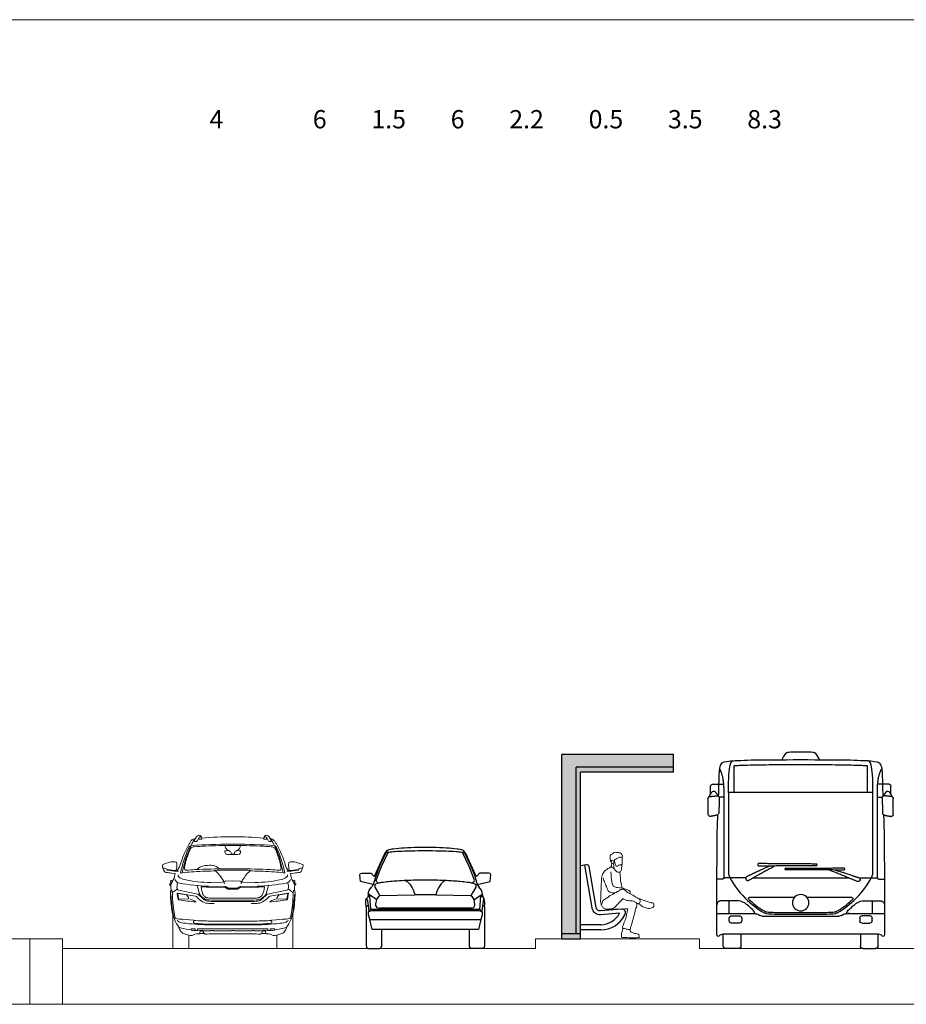
# Model space of a CAD drawing. Units: millimetres. Extents: x 1054 to 83772, y -68654 to 36294.
# Drawn here: x 16501 to 17851, y -51318 to -49818 of the extents above; entities that cross this region are included whole.
import ezdxf

# ---------------------------------------------------------------- set-up
doc = ezdxf.new("R2010")
doc.units = ezdxf.units.MM
for name, color, linetype in [('A-FURNITURE', 1, 'Continuous'), ('A-GROUND LINE DETAIL', 1, 'Continuous'), ('A-HATCHES', 254, 'Continuous'), ('A-PEOPLE', 1, 'Continuous'), ('A-SECTION LINE', 4, 'Continuous'), ('A-VEHICLES', 1, 'Continuous')]:
    doc.layers.add(name, color=color, linetype=linetype)

# ---------------------------------------------------------------- blocks, each defined once
blk = doc.blocks.new('A$C420a6665')
at = {"layer": 'A-VEHICLES'}
for p, q in [((39.7, 278.6), (39.7, 237.7)), ((242.2, 237.7), (242.2, 278.6)), ((24.2, 230.8), (16.8, 230.7)), ((39.7, 237.7), (141, 237.7)), ((141, 237.7), (242.2, 237.7)), ((257.7, 230.8), (265.1, 230.7)), ((31.8, 53.1), (31.8, 72.7)), ((250.1, 53.1), (250.1, 72.7))]:
    blk.add_line(p, q, dxfattribs=at)
for points in [[(24.2, 107.5), (24.2, 240.1)], [(30.9, 113.3), (30.9, 237.7), (39.7, 237.7)], [(242.2, 237.7), (251, 237.7), (251, 113.3)], [(51.8, 107.5), (24.2, 107.5)], [(214.2, 107.5), (141, 107.5), (67.5, 107.5)], [(43.1, 72.7), (20.6, 72.7)], [(238.8, 72.7), (261.3, 72.7)]]:
    blk.add_lwpolyline(points, dxfattribs=at)
blk.add_circle((141, 69.7), 12.5, dxfattribs=at)
blk.add_circle((141, 69.7), 12.5, dxfattribs=at)
for centre, radius, start, end in [((6.3, 247.6), 2.7, 91.0553, 181.0553), ((275.6, 247.6), 2.7, 358.9447, 88.9447), ((3.2, 228.4), 3.21, 95.3211, 180), ((8.3, 236.8), 3.04, 37.8728, 147.9051), ((13.8, 229.4), 3.21, 358.0302, 95.3211), ((268.1, 229.4), 3.21, 84.6789, 181.9698), ((273.6, 236.8), 3.04, 32.0949, 142.1272), ((278.7, 228.4), 3.21, 0, 84.6789), ((3.2, 204.4), 3.21, 180, 280.6712), ((13, 206.3), 3.21, 280.6712, 358.0302), ((268.9, 206.3), 3.21, 181.9698, 259.3288), ((278.7, 204.4), 3.21, 259.3288, 0), ((22.6, 107.5), 1.56, 269.901, 359.9505), ((259.3, 107.5), 1.56, 180.0495, 270.099), ((63, 76.2), 1.63, 90, 226.6584), ((218.9, 76.2), 1.63, 313.3416, 90), ((35.7, 46.4), 3.54, 90, 180), ((47.6, 46.4), 3.54, 0, 90), ((72.5, 46.9), 6.11, 61.004, 90), ((82.3, 55.5), 6.11, 241.004, 270), ((199.6, 55.5), 6.11, 270, 298.996), ((209.4, 46.9), 6.11, 90, 118.996), ((234.3, 46.4), 3.54, 90, 180), ((246.2, 46.4), 3.54, 0, 90), ((35.7, 42.3), 3.54, 180, 270), ((47.6, 42.3), 3.54, 270, 0), ((234.3, 42.3), 3.54, 180, 270), ((246.2, 42.3), 3.54, 270, 0), ((27.3, 4.3), 4.32, 180, 270), ((45.7, 4.3), 4.32, 270, 0), ((236.3, 4.3), 4.32, 180, 270), ((254.6, 4.3), 4.32, 270, 0)]:
    blk.add_arc(centre, radius, start, end, dxfattribs=at)
at = {"layer": 'A-VEHICLES', "color": 2}
for points, knots in [([(265.9, 231.8), (265.7, 238.6), (265.6, 244.8), (265.5, 250.5), (265.4, 252.9), (265, 268.1), (264.4, 283.7), (252, 285.7), (214.5, 287.7), (172.1, 287.7), (141, 287.7), (109.8, 287.7), (67.4, 287.7), (29.9, 285.7), (17.5, 283.7), (16.9, 268.1), (16.5, 252.9), (16.5, 250.5), (16.3, 244.8), (16.2, 238.6), (16, 231.8)], [-0.444664, -0.444664, -0.444664, -0.444664, 0, 0, 0, 0.191064, 1.252309, 2.313554, 3.374799, 4.436044, 4.436044, 4.436044, 5.497289, 6.558534, 7.619778, 8.681023, 8.872088, 8.872088, 8.872088, 9.316752, 9.316752, 9.316752, 9.316752]), ([(14.9, 203.7), (14.5, 195.4), (13.5, 170.5), (13.5, 42.2), (13.5, 21.8), (13.5, 19.3), (15.5, 17.8), (17.2, 19.3), (19.2, 21.8), (23, 21.8), (62.3, 21.8), (101.6, 21.8), (141, 21.8), (180.3, 21.8), (219.6, 21.8), (258.9, 21.8), (262.7, 21.8), (264.7, 19.3), (266.4, 17.8), (268.5, 19.3), (268.5, 21.8), (268.5, 42.2), (268.5, 170.5), (267.5, 195.4), (267.1, 203.7)], [0, 0, 0, 0, 0.703821, 1.765066, 2.826311, 3.887555, 4.9488, 6.010045, 7.07129, 7.07129, 7.07129, 8.07129, 8.07129, 8.07129, 9.07129, 9.07129, 9.07129, 10.132535, 11.19378, 12.255024, 13.316269, 14.377514, 15.438759, 16.14258, 16.14258, 16.14258, 16.14258])]:
    blk.add_open_spline(points, degree=3, knots=knots, dxfattribs=at)
at = {"layer": 'A-VEHICLES'}
for points, degree in [([(30.9, 237.7), (30.9, 260), (33, 285.6), (36.9, 285.9), (41.2, 286.2)], 3), ([(112, 287.6), (116.8, 296), (118.6, 298), (120.8, 299.1), (141, 299.1)], 3), ([(141, 299.1), (161.1, 299.1), (163.3, 298), (165.1, 296), (169.9, 287.6)], 3), ([(251, 237.7), (251, 260), (248.9, 285.6), (245, 285.9), (240.7, 286.2)], 3), ([(24.2, 240.1), (24.2, 262), (17.6, 273.9)], 2), ([(3.8, 235.4), (3.7, 241.5), (3.6, 247.5)], 2), ([(6.2, 250.3), (15, 250.5), (23.8, 250.6)], 2), ([(275.7, 250.3), (266.9, 250.5), (258.1, 250.6)], 2), ([(278.1, 235.4), (278.2, 241.5), (278.3, 247.5)], 2), ([(0, 204.4), (0, 216.4), (0, 228.4)], 2), ([(0.5, 230.1), (3.1, 234.3), (5.7, 238.4)], 2), ([(2.9, 231.6), (8.2, 232.1), (13.5, 232.6)], 2), ([(10.7, 238.7), (13.5, 235), (16.3, 231.4)], 2), ([(17, 229.3), (16.6, 217.7), (16.2, 206.2)], 2), ([(264.9, 229.3), (265.3, 217.7), (265.7, 206.2)], 2), ([(271.2, 238.7), (268.4, 235), (265.6, 231.4)], 2), ([(279, 231.6), (273.7, 232.1), (268.4, 232.6)], 2), ([(281.4, 230.1), (278.8, 234.3), (276.2, 238.4)], 2), ([(281.9, 204.4), (281.9, 216.4), (281.9, 228.4)], 2), ([(13.6, 203.1), (8.7, 202.2), (3.8, 201.3)], 2), ([(268.3, 203.1), (273.2, 202.2), (278.1, 201.3)], 2), ([(22.6, 105.9), (18.1, 105.9), (13.5, 105.9)], 2), ([(141, 52.4), (123.4, 52.4), (89.9, 52.4), (84.6, 53.9), (57.2, 73.2), (35.8, 100.3), (30.9, 113.3)], 3), ([(251, 113.3), (246.1, 100.3), (224.7, 73.2), (197.3, 53.9), (192, 52.4), (158.5, 52.4), (141, 52.4)], 3), ([(259.3, 105.9), (263.8, 105.9), (268.4, 105.9)], 2), ([(63, 77.8), (85.8, 77.8), (108.6, 77.8), (131.5, 77.8)], 3), ([(150.4, 77.8), (173.3, 77.8), (196.1, 77.8), (218.9, 77.8)], 3), ([(20.6, 72.7), (13.5, 72.7), (13.5, 65.9)], 2), ([(66.5, 53.1), (70.2, 53.1), (71.4, 55.3), (68.2, 58.8), (59.5, 66.6), (54.3, 70.3), (48.8, 72.7), (43.1, 72.7)], 3), ([(215.4, 53.1), (211.7, 53.1), (210.5, 55.3), (213.7, 58.8), (222.4, 66.6), (227.6, 70.3), (233.1, 72.7), (238.8, 72.7)], 3), ([(261.3, 72.7), (268.5, 72.7), (268.5, 65.9)], 2), ([(72.5, 53.1), (43, 53.1), (13.5, 53.1)], 2), ([(32.2, 42.3), (32.2, 44.4), (32.2, 46.4)], 2), ([(35.7, 50), (41.6, 50), (47.6, 50)], 2), ([(51.1, 46.4), (51.1, 44.4), (51.1, 42.3)], 2), ([(79.3, 50.2), (77.4, 51.2), (75.5, 52.3)], 2), ([(141, 49.4), (111.6, 49.4), (82.3, 49.4)], 2), ([(199.6, 49.4), (170.3, 49.4), (141, 49.4)], 2), ([(206.4, 52.3), (204.5, 51.2), (202.6, 50.2)], 2), ([(268.5, 53.1), (238.9, 53.1), (209.4, 53.1)], 2), ([(230.8, 46.4), (230.8, 44.4), (230.8, 42.3)], 2), ([(246.2, 50), (240.3, 50), (234.3, 50)], 2), ([(249.7, 42.3), (249.7, 44.4), (249.7, 46.4)], 2), ([(47.6, 38.8), (41.6, 38.8), (35.7, 38.8)], 2), ([(234.3, 38.8), (240.3, 38.8), (246.2, 38.8)], 2), ([(23, 4.3), (23, 18.6), (23, 21.8)], 2), ([(50, 21.8), (50, 18.6), (50, 4.3)], 2), ([(231.9, 21.8), (231.9, 18.6), (231.9, 4.3)], 2), ([(258.9, 4.3), (258.9, 18.6), (258.9, 21.8)], 2), ([(45.7, 0), (36.5, 0), (27.3, 0)], 2), ([(236.3, 0), (245.4, 0), (254.6, 0)], 2)]:
    blk.add_open_spline(points, degree=degree, dxfattribs=at)
for points, degree, knots in [([(141, 280.2), (132.1, 280.2), (116.1, 280.2), (94.1, 280.1), (76, 280), (61, 279.6), (49.2, 279.2), (42.4, 278.8), (39.7, 278.6)], 3, [-1.34122, -1.34122, -1.34122, -1.34122, -0.473109, 0.236433, 0.820479, 1.309984, 1.716173, 1.982775, 1.982775, 1.982775, 1.982775]), ([(242.2, 278.6), (239.5, 278.8), (232.7, 279.2), (220.9, 279.6), (205.9, 280), (187.8, 280.1), (165.8, 280.2), (149.8, 280.2), (141, 280.2)], 3, [-4.665215, -4.665215, -4.665215, -4.665215, -4.398613, -3.992424, -3.502919, -2.918873, -2.209331, -1.34122, -1.34122, -1.34122, -1.34122]), ([(224.7, 107.5), (245.7, 107.5), (257.7, 107.5), (257.7, 173.8), (257.7, 240.1), (257.7, 262), (264.4, 273.9)], 2, [-0.790257, -0.790257, -0.790257, 0, 0, 4.350867, 4.350867, 5.517233, 5.517233, 5.517233]), ([(141, 54.9), (133.6, 54.9), (120.4, 54.9), (105.5, 55), (97, 55.2), (93.3, 55.3), (90.4, 55.5), (88.1, 56), (86.1, 56.7), (84.4, 57.7), (80.4, 60.1), (73.3, 65), (66.6, 70.6), (62.4, 74.5), (61.8, 75)], 3, [5.138509, 5.138509, 5.138509, 5.138509, 5.86028, 6.441175, 6.606598, 6.689367, 6.813381, 6.884765, 6.925933, 7.020161, 7.080504, 7.384077, 7.864145, 7.942664, 7.942664, 7.942664, 7.942664]), ([(220.1, 75), (219.5, 74.5), (215.3, 70.6), (208.6, 65), (201.5, 60.1), (197.6, 57.7), (195.8, 56.7), (193.8, 56), (191.5, 55.5), (188.6, 55.3), (184.9, 55.2), (176.4, 55), (161.5, 54.9), (148.3, 54.9), (141, 54.9)], 3, [2.334354, 2.334354, 2.334354, 2.334354, 2.412873, 2.89294, 3.196513, 3.256856, 3.351084, 3.392252, 3.463637, 3.587651, 3.67042, 3.835842, 4.416737, 5.138509, 5.138509, 5.138509, 5.138509])]:
    blk.add_open_spline(points, degree=degree, knots=knots, dxfattribs=at)
for points, weights, knots in [([(74.8, 119.5), (74.1, 121.2), (74.8, 122.8), (112.5, 122.5), (163.9, 122.2), (164.5, 122.2), (164.5, 120.8), (164.5, 120.1), (163.9, 120.1), (112.5, 119.8), (74.8, 119.5)], [1, 1, 1, 1, 1, 0.709473801909, 1, 0.709473801909, 1, 1, 1], [0, 0, 0, 0.102593, 0.102593, 3.487981, 3.487981, 3.560008, 3.560008, 3.595055, 3.595055, 6.980443, 6.980443, 6.980443]), ([(205.8, 126), (206.5, 127.7), (205.8, 129.4), (168.1, 129), (116.7, 128.7), (116, 128.7), (116, 127.4), (116, 126.7), (116.7, 126.7), (168.1, 126.3), (205.8, 126)], [1, 1, 1, 1, 1, 0.709473801909, 1, 0.709473801909, 1, 1, 1], [0, 0, 0, 0.102593, 0.102593, 3.487981, 3.487981, 3.560008, 3.560008, 3.595055, 3.595055, 6.980443, 6.980443, 6.980443]), ([(187.2, 126.1), (210.8, 115.4), (223, 109.5), (224.2, 108.9), (224.6, 107.7), (225, 106.5), (224.4, 105.3), (223.8, 104.1), (222.5, 103.8), (221.3, 103.4), (220.1, 104.1), (203.9, 113.4), (180.1, 126.2)], [1, 1, 1, 0.92033209068, 1, 0.92033209068, 1, 0.92033209068, 1, 0.92033209068, 1, 1, 1], [0.636439, 0.636439, 0.636439, 1.506746, 1.506746, 1.588123, 1.588123, 1.6695, 1.6695, 1.750877, 1.750877, 1.832254, 1.832254, 3.029224, 3.029224, 3.029224]), ([(88.4, 119.6), (66, 112.5), (52.7, 108), (51.5, 107.5), (50.9, 106.4), (50.4, 105.2), (50.8, 103.9), (51.3, 102.7), (52.5, 102.2), (53.7, 101.7), (54.9, 102.2), (72.4, 109.6), (98.1, 119.7)], [1, 1, 1, 0.92033209068, 1, 0.92033209068, 1, 0.92033209068, 1, 0.92033209068, 1, 1, 1], [0.605276, 0.605276, 0.605276, 1.506746, 1.506746, 1.588123, 1.588123, 1.6695, 1.6695, 1.750877, 1.750877, 1.832254, 1.832254, 3.047422, 3.047422, 3.047422])]:
    blk.add_rational_spline(points, weights, degree=2, knots=knots, dxfattribs=at)
blk = doc.blocks.new('A$Cd78ec33f')
at = {"layer": 'A-GROUND LINE DETAIL', "lineweight": 9}
blk.add_blockref('A$C420a6665', (27.9, 0), dxfattribs=at)
blk = doc.blocks.new('A$C3FAB0648')
at = {"layer": 'A-VEHICLES'}
for p, q in [((0.207, 1.01), (0.345, 1.317)), ((0.374, 1.354), (0.277, 1.148)), ((0.3, 1.137), (0.391, 1.329)), ((0.345, 1.317), (0.374, 1.354)), ((0.391, 1.329), (0.361, 1.327)), ((1.51, 1.137), (1.419, 1.329)), ((1.419, 1.329), (1.448, 1.327)), ((1.436, 1.354), (1.533, 1.148)), ((1.465, 1.317), (1.436, 1.354)), ((1.603, 1.01), (1.465, 1.317)), ((0.277, 1.148), (0.224, 1.016)), ((0.247, 1.006), (0.3, 1.137)), ((1.563, 1.006), (1.51, 1.137)), ((1.533, 1.148), (1.586, 1.016)), ((0, 1.021), (0.007, 1.039)), ((0.008, 0.929), (0, 1.021)), ((0.007, 1.039), (0.025, 1.043)), ((0.025, 1.043), (0.154, 1.044)), ((0.154, 1.044), (0.194, 0.997)), ((0.224, 1.016), (0.185, 0.887)), ((0.194, 0.997), (0.207, 1.01)), ((0.224, 0.939), (0.247, 1.006)), ((1.586, 0.939), (1.563, 1.006)), ((1.586, 1.016), (1.625, 0.887)), ((1.615, 0.997), (1.603, 1.01)), ((1.656, 1.044), (1.615, 0.997)), ((1.784, 1.043), (1.656, 1.044)), ((1.803, 1.039), (1.784, 1.043)), ((1.802, 0.929), (1.81, 1.021)), ((1.81, 1.021), (1.803, 1.039)), ((0.185, 0.887), (0.008, 0.929)), ((0.127, 0.806), (0.163, 0.854)), ((0.185, 0.887), (0.163, 0.854)), ((0.185, 0.887), (0.207, 0.88)), ((0.207, 0.88), (0.207, 0.847)), ((0.207, 0.847), (0.252, 0.77)), ((0.232, 0.917), (0.224, 0.939)), ((0.232, 0.917), (0.26, 0.907)), ((0.627, 0.939), (0.657, 0.921)), ((0.657, 0.921), (0.691, 0.89)), ((0.691, 0.89), (0.724, 0.841)), ((0.724, 0.841), (0.738, 0.812)), ((1.086, 0.841), (1.071, 0.812)), ((1.119, 0.89), (1.086, 0.841)), ((1.153, 0.921), (1.119, 0.89)), ((1.183, 0.939), (1.153, 0.921)), ((1.578, 0.917), (1.55, 0.907)), ((1.603, 0.847), (1.558, 0.77)), ((1.578, 0.917), (1.586, 0.939)), ((1.625, 0.887), (1.603, 0.88)), ((1.603, 0.88), (1.603, 0.847)), ((1.625, 0.887), (1.802, 0.929)), ((1.625, 0.887), (1.647, 0.854)), ((1.683, 0.806), (1.647, 0.854)), ((0.084, 0.666), (0.088, 0.688)), ((0.124, 0.725), (0.088, 0.688)), ((0.088, 0.688), (0.099, 0.677)), ((0.12, 0.751), (0.109, 0.718)), ((0.112, 0.758), (0.127, 0.806)), ((0.164, 0.718), (0.112, 0.758)), ((0.135, 0.722), (0.124, 0.725)), ((0.151, 0.539), (0.135, 0.722)), ((0.23, 0.679), (0.164, 0.718)), ((0.23, 0.679), (0.256, 0.719)), ((0.252, 0.77), (0.274, 0.727)), ((0.256, 0.719), (0.274, 0.727)), ((0.274, 0.727), (0.756, 0.738)), ((0.738, 0.812), (0.749, 0.777)), ((0.749, 0.777), (0.756, 0.762)), ((0.756, 0.762), (0.761, 0.744)), ((0.756, 0.738), (0.761, 0.744)), ((0.761, 0.744), (1.049, 0.744)), ((1.054, 0.762), (1.049, 0.744)), ((1.049, 0.744), (1.054, 0.738)), ((1.061, 0.777), (1.054, 0.762)), ((1.054, 0.738), (1.536, 0.727)), ((1.071, 0.812), (1.061, 0.777)), ((1.558, 0.77), (1.536, 0.727)), ((1.536, 0.727), (1.554, 0.719)), ((1.554, 0.719), (1.579, 0.679)), ((1.579, 0.679), (1.646, 0.718)), ((1.646, 0.718), (1.697, 0.758)), ((1.659, 0.539), (1.675, 0.722)), ((1.675, 0.722), (1.686, 0.725)), ((1.697, 0.758), (1.683, 0.806)), ((1.686, 0.725), (1.722, 0.688)), ((1.69, 0.751), (1.701, 0.718)), ((1.722, 0.688), (1.711, 0.677)), ((1.726, 0.666), (1.722, 0.688)), ((0.081, 0.622), (0.084, 0.666)), ((0.085, 0.582), (0.081, 0.622)), ((0.099, 0.59), (0.085, 0.575)), ((0.085, 0.575), (0.085, 0.044)), ((0.099, 0.677), (0.11, 0.626)), ((0.114, 0.59), (0.099, 0.59)), ((0.11, 0.626), (0.118, 0.56)), ((0.118, 0.56), (0.122, 0.513)), ((0.217, 0.594), (0.223, 0.657)), ((0.232, 0.565), (0.217, 0.594)), ((0.223, 0.657), (0.23, 0.679)), ((0.277, 0.557), (0.232, 0.565)), ((0.261, 0.558), (0.277, 0.557)), ((0.277, 0.557), (0.277, 0.54)), ((0.277, 0.557), (1.533, 0.557)), ((1.578, 0.565), (1.533, 0.557)), ((1.533, 0.557), (1.533, 0.54)), ((1.593, 0.594), (1.578, 0.565)), ((1.579, 0.679), (1.587, 0.657)), ((1.587, 0.657), (1.593, 0.62)), ((1.593, 0.62), (1.593, 0.594)), ((1.692, 0.56), (1.688, 0.513)), ((1.7, 0.626), (1.692, 0.56)), ((1.696, 0.59), (1.71, 0.59)), ((1.711, 0.677), (1.7, 0.626)), ((1.71, 0.59), (1.725, 0.575)), ((1.725, 0.582), (1.729, 0.622)), ((1.725, 0.575), (1.725, 0.044)), ((1.729, 0.622), (1.726, 0.666)), ((0.115, 0.505), (0.162, 0.519)), ((0.115, 0.469), (0.115, 0.505)), ((0.131, 0.407), (0.115, 0.469)), ((0.151, 0.539), (0.122, 0.524)), ((0.13, 0.509), (0.122, 0.524)), ((0.151, 0.539), (1.659, 0.539)), ((0.162, 0.519), (0.207, 0.521)), ((0.207, 0.521), (1.603, 0.521)), ((1.603, 0.521), (1.647, 0.519)), ((1.647, 0.519), (1.695, 0.505)), ((1.659, 0.539), (1.688, 0.524)), ((1.695, 0.469), (1.679, 0.407)), ((1.688, 0.524), (1.688, 0.513)), ((1.695, 0.505), (1.695, 0.469)), ((0.138, 0.403), (0.131, 0.407)), ((0.138, 0.403), (0.169, 0.261)), ((1.672, 0.403), (0.138, 0.403)), ((1.641, 0.261), (1.672, 0.403)), ((1.679, 0.407), (1.672, 0.403)), ((0.169, 0.261), (1.641, 0.261)), ((0.299, 0.261), (0.299, 0.026)), ((1.511, 0.261), (1.511, 0.026)), ((0.085, 0.044), (0.09, 0.014)), ((0.09, 0.014), (0.116, 0)), ((0.299, 0.026), (0.277, 0)), ((1.511, 0.026), (1.536, 0)), ((1.694, 0), (1.536, 0)), ((1.72, 0.014), (1.694, 0)), ((1.725, 0.044), (1.72, 0.014)), ((0.116, 0), (0.274, 0))]:
    blk.add_line(p, q, dxfattribs=at)
for centre, radius, start, end in [((0.495, 1.055), 0.327, 95.4368, 109.6915), ((0.722, -0.623), 2.021, 93.1888, 97.3598), ((0.877, -3.091), 4.494, 90.969, 93.4106), ((0.905, -4.292), 5.695, 88.9585, 91.0422), ((0.933, -3.091), 4.494, 86.5894, 89.031), ((1.087, -0.623), 2.021, 82.6402, 86.8112), ((1.315, 1.055), 0.327, 70.3085, 84.5632), ((0.379, 1.354), 0.00508, 150.9299, 179.287), ((0.383, 1.352), 0.00943, 132.0077, 150.7393), ((0.396, 1.336), 0.0294, 113.0959, 130.6954), ((0.393, 1.329), 0.00195, 132.8836, 176.7997), ((0.397, 1.325), 0.00716, 116.1862, 134.4543), ((0.409, 1.299), 0.0363, 103.208, 115.6126), ((0.505, 0.815), 0.529, 93.0006, 101.3831), ((0.727, -2.071), 3.423, 91.804, 94.1799), ((0.878, -6.315), 7.67, 90.5483, 91.9322), ((0.905, -8.38), 9.736, 89.4103, 90.5901), ((0.932, -6.315), 7.67, 88.0678, 89.4517), ((1.083, -2.071), 3.423, 85.8201, 88.196), ((1.304, 0.815), 0.529, 78.6169, 86.9994), ((1.401, 1.299), 0.0363, 64.3874, 76.792), ((1.413, 1.325), 0.00716, 45.5457, 63.8138), ((1.417, 1.328), 0.00221, 15.399, 45.4405), ((1.417, 1.329), 0.00142, 0, 13.3913), ((1.414, 1.336), 0.0294, 49.3046, 66.9041), ((1.427, 1.352), 0.00943, 29.2607, 47.9923), ((1.43, 1.354), 0.00532, 8.1097, 28.6679), ((1.431, 1.354), 0.00454, 0, 7.6055), ((0.219, 0.877), 0.0135, 134.8255, 153.0856), ((0.214, 0.88), 0.0079, 153.3197, 179.452), ((0.236, 0.859), 0.0384, 115.2238, 133.4682), ((0.366, 0.523), 0.399, 96.0116, 111.4898), ((0.665, -1.485), 2.428, 93.5022, 98.0736), ((0.869, -4.437), 5.387, 91.0642, 93.7442), ((0.905, -5.874), 6.825, 88.856, 91.144), ((0.941, -4.437), 5.387, 86.2558, 88.9358), ((1.145, -1.485), 2.428, 81.9264, 86.4978), ((1.444, 0.523), 0.399, 68.5102, 83.9884), ((1.574, 0.859), 0.0384, 46.5318, 64.7762), ((1.59, 0.877), 0.0135, 26.9144, 45.1745), ((1.595, 0.88), 0.00822, 7.3201, 26.3691), ((1.596, 0.88), 0.0072, 0, 6.9284)]:
    blk.add_arc(centre, radius, start, end, dxfattribs=at)
blk = doc.blocks.new('A$C07d8d9f9')
at = {"layer": 'A-PEOPLE', "color": 251, "lineweight": 9, "true_color": 0x636466}
for points, knots in [([(17.3, 121.4), (16.1, 122.9), (15.6, 124.2), (15.3, 128.3), (15.1, 130.9), (16.8, 133.6), (19, 134.7), (21.4, 137), (25.6, 137.1), (28.4, 136.4), (31.3, 136.5), (34.6, 133.6), (34.9, 131.3), (34.9, 127.2), (32.2, 130.5), (28.1, 128.2), (26.5, 126.8), (22.5, 125.8), (21.8, 123.7), (23.3, 120.5), (23.5, 117), (24.8, 114.4), (27.3, 114.6), (28.7, 116.4), (30.8, 116.9), (33.5, 117.1), (33.9, 115.5), (34, 112), (32.7, 108.2), (32.1, 105.6), (29.3, 105), (25.8, 105.7), (24.2, 107.4), (22.2, 110), (21, 113.8), (20.9, 117.2), (20.9, 118.7), (21.2, 120.8), (21, 123.4), (18.7, 124.7), (17, 124.7), (16.9, 120.7), (19.1, 118.7), (20.4, 118.7), (20.9, 118.8)], [0, 0, 0, 0, 0.225754, 0.585949, 0.88449, 1.188271, 1.473013, 1.797107, 2.158867, 2.470217, 2.770941, 3.130888, 3.423494, 3.719073, 4.004764, 4.37247, 4.655987, 5.008581, 5.248592, 5.583674, 5.928853, 6.218544, 6.475499, 6.739294, 7.009276, 7.288644, 7.487385, 7.826233, 8.197701, 8.476122, 8.765601, 9.103154, 9.377533, 9.697992, 10.066449, 10.398123, 10.617189, 10.877735, 11.162628, 11.444782, 11.640948, 11.973454, 12.276083, 12.510953, 12.510953, 12.510953, 12.510953]), ([(33.6, 116.5), (33.9, 117), (34.6, 118), (34.1, 121.3), (35.1, 122.5), (34.6, 126.6), (34.5, 127.7), (34.4, 128.3)], [0, 0, 0, 0, 0.246539, 0.558406, 0.785884, 1.141746, 1.389823, 1.389823, 1.389823, 1.389823]), ([(22.4, 110.1), (21.3, 110.8), (17.5, 113.5), (16.1, 114.3), (15, 112.8), (13.7, 112.1), (13.1, 111.7), (12.2, 111.2), (10.3, 109.5), (6.8, 108.2), (2.3, 101.8), (1, 92.7), (1.3, 79.7), (0.2, 73.6), (0.6, 66.4), (0.1, 61.6), (0, 58.6), (0.5, 53.9), (1.5, 52.1), (2.8, 56.6), (3.7, 60.8), (11.5, 63.9), (13.3, 66.7), (18.2, 69), (27.2, 73.7), (32.4, 77.6), (38.1, 78), (42.1, 73.4), (46.1, 70.8), (50.6, 68.9), (55.8, 65.8), (59.1, 63.2), (62.8, 62.3), (63.4, 59.9), (63.4, 56.5), (61.3, 54.6), (59.8, 54.6), (58.4, 54.9), (57.8, 55.3)], [0, 0, 0, 0, 0.302115, 0.773847, 1.004098, 1.276554, 1.276554, 1.276554, 1.584277, 1.937476, 2.422738, 2.984948, 3.63251, 4.091911, 4.572693, 4.9657, 5.286912, 5.682899, 5.866481, 6.207317, 6.593999, 7.094848, 7.420878, 7.832698, 8.414885, 8.8813, 9.282342, 9.718403, 10.112642, 10.512377, 10.957949, 11.333048, 11.666425, 11.931619, 12.260934, 12.549072, 12.762645, 13.02616, 13.02616, 13.02616, 13.02616]), ([(16.8, 113.8), (17.2, 114.9), (17.6, 116.5), (17.8, 118.1), (17.8, 119.7), (17.7, 120.4)], [0.0357148, 0.0357148, 0.0357148, 0.0357148, 0.2280052, 0.543189, 0.7504119, 0.7504119, 0.7504119, 0.7504119]), ([(4, 95.8), (4.8, 93.2), (6.6, 88.2), (10.4, 80.4), (11.6, 75.4), (14.4, 72.4), (19.9, 72.1), (22.8, 71.9), (23.4, 71.8)], [0, 0, 0, 0, 0.517795, 1.050657, 1.452211, 1.800267, 2.229729, 2.365068, 2.365068, 2.365068, 2.365068]), ([(16.2, 105.6), (16.5, 104.5), (17.1, 102.2), (16.7, 97.3), (17.8, 91.6), (18.4, 87.2), (19.8, 85.5), (19.9, 83.1), (21.6, 82), (24.9, 80.6), (29.8, 80.1), (34, 79.7), (36.4, 79.4), (37.2, 78.7), (37.4, 77.8), (37.4, 77.3)], [0, 0, 0, 0, 0.335011, 0.730724, 1.177457, 1.55419, 1.813376, 2.075592, 2.319154, 2.661034, 3.070919, 3.445361, 3.717892, 3.911281, 4.056105, 4.056105, 4.056105, 4.056105]), ([(30.6, 105.3), (30.8, 104.3), (31.3, 102.2), (31.5, 98.5), (32.1, 93.5), (31.9, 90.7), (32.8, 87.4), (33.9, 84.4), (34, 81.3), (33.9, 79.7)], [0, 0, 0, 0, 0.321146, 0.675212, 1.078235, 1.383426, 1.709379, 2.039275, 2.427156, 2.427156, 2.427156, 2.427156]), ([(37.1, 78.6), (38, 78.6), (39.9, 78.3), (43, 76.7), (45.7, 76.1), (47.2, 74.7), (47.3, 73.2), (47.4, 72), (47.3, 70.8), (47.2, 70.4)], [0, 0, 0, 0, 0.303884, 0.6385, 0.940776, 1.192933, 1.403653, 1.62901, 1.774691, 1.774691, 1.774691, 1.774691]), ([(1.4, 52.9), (1.7, 51.6), (2.8, 48.8), (7, 45.8), (13.5, 45.8), (20.7, 46.8), (26.9, 52.9), (31.4, 58.7), (34.6, 61.5), (35.7, 62.5), (37.8, 61.8), (42.3, 59.2), (50.4, 59.4), (54.8, 57.8), (57, 56.7), (58, 55.3), (58.1, 51.1), (56.6, 47.1), (55.1, 42.5), (51.7, 26.7), (49.6, 23.1), (49.5, 18.8), (47.9, 16.8), (47.8, 12.9), (45, 13.3), (40, 14.2), (34.6, 15.5), (35.5, 17.7), (37, 23.2), (40.8, 31.4), (41.7, 36.7), (42.8, 44.2), (44.1, 46.8), (41.7, 46.2), (32.5, 45.9), (20, 45.7), (13.3, 46)], [0, 0, 0, 0, 0.368534, 0.764808, 1.219798, 1.704223, 2.233041, 2.732201, 3.094888, 3.299981, 3.543346, 3.957311, 4.475057, 4.866075, 5.13884, 5.36376, 5.724673, 6.092102, 6.50592, 7.180414, 7.562405, 7.917682, 8.209722, 8.529532, 8.790544, 9.223063, 9.616451, 9.839641, 10.275149, 10.825413, 11.254266, 11.681292, 11.937591, 12.142493, 12.684989, 13.495659, 13.495659, 13.495659, 13.495659]), ([(60.9, 54.7), (62.2, 53.8), (64.9, 52), (67.5, 49), (72.3, 48.6), (76.2, 46.3), (84.5, 47.8), (85.8, 52.1), (85.6, 56.1), (80.7, 55.9), (74.9, 58.1), (68.5, 60), (63.6, 62), (62.7, 62), (62.3, 62)], [0, 0, 0, 0, 0.399124, 0.752767, 1.134541, 1.524777, 2.018786, 2.384034, 2.705778, 3.065054, 3.523269, 4.006823, 4.411278, 4.610269, 4.610269, 4.610269, 4.610269]), ([(35.9, 15.4), (35.7, 14.6), (35.2, 12.9), (33.6, 7.3), (32.7, 0.3), (37.2, 0.1), (42.5, 0.2), (56, 0), (61.7, 0.1), (62.1, 1.9), (61.7, 4.5), (60.4, 6.3), (54.6, 6.7), (49.3, 8.6), (47.6, 10.5), (47, 12.4), (46.9, 13.3)], [0, 0, 0, 0, 0.28519, 0.734269, 1.149143, 1.472242, 1.903557, 2.58387, 2.990389, 3.196737, 3.497527, 3.750169, 4.123663, 4.556352, 4.897394, 5.194462, 5.194462, 5.194462, 5.194462])]:
    blk.add_open_spline(points, degree=3, knots=knots, dxfattribs=at)

msp = doc.modelspace()

# ---------------------------------------------------------------- hatches: boundary and pattern name
at = {"lineweight": 9, "true_color": 0xf4f5f5, "transparency": 33554508}
h = msp.add_hatch(color=7, dxfattribs=at)
h.dxf.hatch_style = 1
h.paths.add_polyline_path([(17326.5, -50937.7), (17496.5, -50937.7), (17496.5, -50957.2), (17348.3, -50957.2), (17348.3, -51210.4), (17326.5, -51210.4)])
h.paths.add_polyline_path([(17348.3, -50957.2), (17496.5, -50957.2), (17496.5, -50964.7), (17355, -50964.7), (17355, -51210.4), (17348.3, -51210.4)], flags=17)
h.paths.add_polyline_path([(17326.5, -51210.4), (17348.3, -51210.4), (17355, -51210.4), (17355, -51218.4), (17326.5, -51218.4)])

# ---------------------------------------------------------------- linework, layer by layer
at = {"layer": 'A-FURNITURE', "color": 2}
for points in [[(17496.5, -50937.7), (17326.5, -50937.7)], [(17326.5, -51218.4), (17326.5, -50937.7)], [(17496.5, -50964.7), (17496.5, -50937.7)], [(17496.5, -50964.7), (17355, -50964.7)], [(17355, -51218.4), (17355, -50964.7)], [(17326.5, -51218.4), (17355, -51218.4)]]:
    msp.add_lwpolyline(points, dxfattribs=at)
at = {"layer": 'A-FURNITURE'}
for points in [[(17496.5, -50957.2), (17348.3, -50957.2)], [(17348.3, -51210.4), (17348.3, -50957.2)], [(17386.1, -51197.1), (17355, -51197.1)], [(17386.1, -51205.1), (17355, -51205.1)], [(17326.5, -51210.4), (17355, -51210.4)]]:
    msp.add_lwpolyline(points, dxfattribs=at)
for points in [[(17422.5, -51182), (17423.1, -51180.7, 0.57735), (17418, -51173.3), (17385.4, -51176.1, -0.414214), (17379, -51170.7), (17368.3, -51108.7, 0.415174), (17364.1, -51105.8), (17355, -51107.4)], [(17414.8, -51179.6), (17385.9, -51182.1, -0.406661), (17373.1, -51171.5), (17361.8, -51106.2)]]:
    msp.add_lwpolyline(points, format="xyb", dxfattribs=at)
for radius, end in [(32.2, 332.7366), (40.2, 334.8121)]:
    msp.add_arc((17386.1, -51164.9), radius, 270, end, dxfattribs=at)
at = {"layer": 'A-HATCHES', "lineweight": 9}
for points in [[(14986.5, -51218.4), (14986.5, -51318.4), (21686.5, -51318.4), (21686.5, -51218.4)], [(16516.5, -51218.4), (16516.5, -51318.4)], [(16566.5, -51233.4), (16566.5, -51318.4)]]:
    msp.add_lwpolyline(points, dxfattribs=at)
at = {"layer": 'A-SECTION LINE', "lineweight": 9, "transparency": 16777216}
msp.add_lwpolyline([(19286.5, -51218.4), (19136.5, -51218.4), (19136.5, -51233.4), (19136.5, -51233.4), (19136.5, -51233.4), (19136.5, -51233.4), (18536.5, -51233.4), (18536.5, -51218.4), (18136.5, -51218.4), (18136.5, -51233.4), (17536.5, -51233.4), (17536.5, -51218.4), (17286.5, -51218.4), (17286.5, -51233.4), (16566.5, -51233.4), (16566.5, -51218.4), (16166.5, -51218.4), (16166.5, -51218.4), (15929, -51218.4), (15929, -51218.4), (15336.5, -51218.4), (15311.5, -51218.4)], dxfattribs=at)
at = {"layer": 'A-VEHICLES', "lineweight": 9}
for points in [[(16731.2, -51161), (16730.8, -51157, -0.024634), (16730.6, -51150.5, -0.020407), (16730.8, -51146.5, -0.099812), (16731.2, -51145.4, -0.206769), (16731.6, -51145.1), (16731.2, -51139.4), (16731.2, -51137.5, -0.11218), (16731.3, -51136.5, -0.021336), (16736.2, -51126.4, 0.120658), (16737, -51123.4, -0.117112), (16738, -51119.1), (16732, -51118.5, -0.013986), (16724, -51117.5, -0.205274), (16721.5, -51115.9, -0.146354), (16718.4, -51106.3, -0.303073), (16718.6, -51106, -0.090399), (16731.3, -51101.6, -0.103725), (16739.4, -51102, -0.320553), (16740.4, -51103.2, -0.062496), (16739.9, -51112.1, -0.141362), (16739, -51113.9), (16741.4, -51114), (16742.5, -51112.4), (16742.6, -51112), (16744.1, -51110), (16745, -51107.3, -0.055681), (16759.2, -51073.8, -0.097695), (16760.1, -51072.8, -0.091737), (16760.4, -51072.6, -0.091737)], [(16825.5, -51074.4), (16822.1, -51074.4, 0.019453), (16762.4, -51076.7, 0.141244), (16760.5, -51077.4, 0.097749), (16759.3, -51078.7, 0.028316), (16758.3, -51080.7, 0.058166), (16746.1, -51118.6, 1.962176)], [(16760.4, -51072.6), (16761.3, -51070.6, -0.067743), (16762.7, -51068.6, -0.194914), (16768.2, -51066, -0.011207), (16768.6, -51066, -0.953511)], [(16761.8, -51076.8), (16763.4, -51073.7, -0.029024), (16766.2, -51068.7, -0.021203), (16768, -51066.2, -1.871148)], [(16768.5, -51066.2), (16767.1, -51069, 0.504222), (16767.8, -51070.4), (16769.6, -51070.4, 0.25898), (16770.9, -51069.8, 0.067922), (16773.3, -51065.6, -0.043525), (16774.3, -51063.7, -0.729598), (16776.9, -51064.3, -0.52322)], [(16768.5, -51066.2), (16768.6, -51066), (16769.6, -51064.2, -0.112343), (16771.8, -51061.6, -0.175272), (16774, -51060.9, -0.214259), (16777, -51062.4, -0.13124), (16778.5, -51065.8, -0.13124)], [(16778.5, -51065.8, -0.290131), (16777.9, -51066.7, -0.136462), (16777.1, -51066.8), (16774.8, -51066.9, -0.275237), (16774.2, -51066.6, -0.138847), (16774, -51065.9, 0.149484), (16773.7, -51064.8, 0.149484)], [(16825.5, -51074.4), (16829, -51074.4, -0.019453), (16888.7, -51076.7, -0.141244), (16890.5, -51077.4, -0.097749), (16891.7, -51078.7, -0.028316), (16892.8, -51080.7, -0.058166), (16905, -51118.6, -1.962176)], [(16882.6, -51066.2), (16882.4, -51066), (16881.5, -51064.2, 0.112343), (16879.3, -51061.6, 0.175272), (16877, -51060.9, 0.214259), (16874.1, -51062.4, 0.13124), (16872.6, -51065.8, 0.13124)], [(16872.6, -51065.8, 0.290131), (16873.2, -51066.7, 0.136462), (16873.9, -51066.8), (16876.3, -51066.9, 0.275237), (16876.8, -51066.6, 0.138847), (16877, -51065.9, -0.149484), (16877.4, -51064.8, -0.149484)], [(16882.6, -51066.2), (16884, -51069, -0.504222), (16883.3, -51070.4), (16881.5, -51070.4, -0.25898), (16880.2, -51069.8, -0.067922), (16877.7, -51065.6, 0.043525), (16876.7, -51063.7, 0.729598), (16874.1, -51064.3, 0.52322)], [(16890.7, -51072.6), (16889.7, -51070.6, 0.067743), (16888.3, -51068.6, 0.194914), (16882.9, -51066, 0.011207), (16882.4, -51066, 0.953511)], [(16889.2, -51076.8), (16887.7, -51073.7, 0.029024), (16884.9, -51068.7, 0.021203), (16883, -51066.2, 1.871148)], [(16919.9, -51161), (16920.2, -51157, 0.024634), (16920.4, -51150.5, 0.020407), (16920.2, -51146.5, 0.099812), (16919.9, -51145.4, 0.206769), (16919.4, -51145.1), (16919.8, -51139.4), (16919.9, -51137.5, 0.11218), (16919.7, -51136.5, 0.021336), (16914.9, -51126.4, -0.120658), (16914.1, -51123.4, 0.117112), (16913, -51119.1), (16919, -51118.5, 0.013986), (16927.1, -51117.5, 0.205274), (16929.5, -51115.9, 0.146354), (16932.6, -51106.3, 0.303073), (16932.4, -51106, 0.090399), (16919.8, -51101.6, 0.103725), (16911.7, -51102, 0.320553), (16910.7, -51103.2, 0.062496), (16911.1, -51112.1, 0.141362), (16912.1, -51113.9), (16909.6, -51114), (16908.6, -51112.4), (16908.4, -51112), (16906.9, -51110), (16906.1, -51107.3, 0.055681), (16891.9, -51073.8, 0.097695), (16891, -51072.8, 0.091737), (16890.7, -51072.6, 0.091737)], [(16748.7, -51118.2), (16750.6, -51109.6, -0.05212), (16761.2, -51077.8, -0.074745), (16761.8, -51076.8, -3.205084)], [(16825.5, -51112), (16816.6, -51112, 0.012631), (16768.1, -51113.2, 0.010873), (16754.8, -51114.2, -0.50039), (16751.8, -51110.8, -0.006106), (16753, -51104.7, -0.020517), (16754.5, -51099.1, -0.027242), (16760.9, -51081.7, -0.216242), (16764, -51078.9, -0.061157), (16766.8, -51078.4, -0.004573), (16783.5, -51077.4, -0.014852), (16825.5, -51076.6, -4.049115)], [(16819.5, -51084.3), (16815.9, -51084.5, 0.029), (16814.2, -51084.7, 0.412768), (16813.5, -51085.8, 0.015239), (16813.9, -51087.8, 0.216363), (16815.2, -51089.6, 0.108879), (16816.4, -51089.9, 0.00446), (16823.5, -51090.2, 0.017425), (16825.5, -51090.2, 0.062088)], [(16825.5, -51089.5), (16824, -51089.5, -0.294572), (16823.4, -51089.1, -0.054215), (16822.8, -51087.2, 0.170134), (16821.9, -51085.7, 0.081911), (16819.5, -51084.3, -0.198136), (16814.7, -51079.8, -0.088299), (16813.8, -51076.6, -2.074731)], [(16825.5, -51112), (16834.5, -51112, -0.012631), (16883, -51113.2, -0.010873), (16896.3, -51114.2, 0.50039), (16899.3, -51110.8, 0.006106), (16898, -51104.7, 0.020517), (16896.6, -51099.1, 0.027242), (16890.2, -51081.7, 0.216242), (16887.1, -51078.9, 0.061157), (16884.2, -51078.4, 0.004573), (16867.5, -51077.4, 0.014852), (16825.5, -51076.6, 4.049115)], [(16825.5, -51089.5), (16827.1, -51089.5, 0.294572), (16827.6, -51089.1, 0.054215), (16828.2, -51087.2, -0.170134), (16829.1, -51085.7, -0.081911), (16831.6, -51084.3, 0.198136), (16836.4, -51079.8, 0.088299), (16837.2, -51076.6, 2.074731)], [(16831.6, -51084.3), (16835.2, -51084.5, -0.029), (16836.8, -51084.7, -0.412768), (16837.6, -51085.8, -0.015239), (16837.2, -51087.8, -0.216363), (16835.8, -51089.6, -0.108879), (16834.7, -51089.9, -0.00446), (16827.6, -51090.2, -0.017425), (16825.5, -51090.2, -0.062088)], [(16902.3, -51118.2), (16900.4, -51109.6, 0.05212), (16889.9, -51077.8, 0.074745), (16889.2, -51076.8, 3.205084)], [(16726.1, -51112.8), (16724.7, -51112.6), (16724.4, -51112.2, 0.337086), (16719.7, -51111.2, 4.41887)], [(16725.1, -51113.8), (16730.2, -51114.6, 0.032765), (16743.1, -51115.8, 0.013197)], [(16739, -51113.9), (16737.7, -51114.3, -0.096465), (16736.6, -51114.3), (16726.1, -51112.8)], [(16746.1, -51118.6), (16748.7, -51118.2, -0.019898), (16762.6, -51116.7, -0.013368), (16796.2, -51115.3, 0.099917), (16797.9, -51114.9, 0.002886), (16798.7, -51114.5, -0.077499), (16799.4, -51114.3, -0.02622), (16804.3, -51114, 0.002055), (16823.8, -51113.8), (16825.5, -51113.8)], [(16806.3, -51112.2), (16802.7, -51109.8, 0.145339), (16792.9, -51106.6, 0.049696), (16781, -51107.5, 0.168634), (16771.2, -51113, 6.959333)], [(16799.3, -51114.9), (16800.8, -51116.4, -0.064541), (16810.4, -51128.8, -0.067601), (16813, -51135, 0.575538)], [(16905, -51118.6), (16902.3, -51118.2, 0.019898), (16888.5, -51116.7, 0.013368), (16854.9, -51115.3, -0.099917), (16853.2, -51114.9, -0.002886), (16852.3, -51114.5, 0.077499), (16851.6, -51114.3, 0.02622), (16846.8, -51114, -0.002055), (16827.2, -51113.8), (16825.5, -51113.8)], [(16851.7, -51114.9), (16850.3, -51116.4, 0.064541), (16840.6, -51128.8, 0.067601), (16838.1, -51135, -0.575538)], [(16926, -51113.8), (16920.9, -51114.6, -0.032765), (16907.9, -51115.8, -0.013197)], [(16912.1, -51113.9), (16913.4, -51114.3, 0.096465), (16914.5, -51114.3), (16925, -51112.8)], [(16925, -51112.8), (16926.3, -51112.6), (16926.7, -51112.2, -0.337086), (16931.3, -51111.2, -4.41887)], [(16732.5, -51133.8), (16730.8, -51134.1, 0.236261), (16730, -51134.8, 0.018629), (16729.5, -51135.9, 0.351284), (16729.6, -51136.5, 0.028379), (16731.2, -51137.7, 0.028379)], [(16734.8, -51129.2), (16732.3, -51129.7, 0.236261), (16731.4, -51130.3, 0.018629), (16730.9, -51131.4, 0.351284), (16731.1, -51132, 0.030752), (16732.8, -51133.3, 0.136537)], [(16825.5, -51141.6), (16819.4, -51141.6, -0.13451), (16817.8, -51141.1), (16815.3, -51139.5, 0.125485), (16813.7, -51138.9), (16788.5, -51138.4, -0.040457), (16744.2, -51133.8, -0.077997), (16741.9, -51133, -0.15076), (16737.4, -51128.4, -1.925059)], [(16825.5, -51161.8), (16798.1, -51161.8, -0.02803), (16787.2, -51161.2, -0.10887), (16784, -51160.1, -0.048567), (16779.4, -51156.7, -0.006793), (16773.6, -51151.2, 0.096384), (16772.6, -51150.6), (16742.9, -51144.5, -0.289365), (16741, -51142.7, -0.16954), (16741.9, -51133, -1.26159)], [(16825.5, -51130.5), (16814.9, -51130.6, 0.13743), (16811.8, -51131.5, -0.078022), (16809.6, -51132.4), (16792.2, -51132.6, -0.055314), (16751.6, -51128.5, -0.12746), (16743.3, -51124.4, -0.252846), (16742.2, -51121.4, -0.871992)], [(16825.5, -51130.5), (16836.2, -51130.6, -0.13743), (16839.3, -51131.5, 0.078022), (16841.4, -51132.4), (16858.9, -51132.6, 0.055314), (16899.4, -51128.5, 0.12746), (16907.8, -51124.4, 0.252846), (16908.9, -51121.4, 0.871992)], [(16825.5, -51141.6), (16831.6, -51141.6, 0.13451), (16833.3, -51141.1), (16835.8, -51139.5, -0.125485), (16837.4, -51138.9), (16862.6, -51138.4, 0.040457), (16906.9, -51133.8, 0.077997), (16909.1, -51133, 0.15076), (16913.7, -51128.4, 1.925059)], [(16825.5, -51161.8), (16853, -51161.8, 0.02803), (16863.8, -51161.2, 0.10887), (16867.1, -51160.1, 0.048567), (16871.6, -51156.7, 0.006793), (16877.5, -51151.2, -0.096384), (16878.5, -51150.6), (16908.1, -51144.5, 0.289365), (16910, -51142.7, 0.16954), (16909.1, -51133, 1.26159)], [(16916.3, -51129.2), (16918.8, -51129.7, -0.236261), (16919.6, -51130.3, -0.018629), (16920.1, -51131.4, -0.351284), (16920, -51132, -0.030752), (16918.3, -51133.3, -0.136537)], [(16918.5, -51133.8), (16920.3, -51134.1, -0.236261), (16921.1, -51134.8, -0.018629), (16921.6, -51135.9, -0.351284), (16921.4, -51136.5, -0.028379), (16919.9, -51137.7, -0.028379)], [(16825.5, -51191.5), (16791.7, -51191.5, -0.018298), (16766.3, -51190.6), (16766.3, -51190.3, 0.412336), (16766.1, -51190.1), (16759.7, -51189.7, -0.013609), (16739, -51187.9, -0.094339), (16738.1, -51187.7), (16737.5, -51185.1, -0.026052), (16735.2, -51171.4, -0.019884), (16733.8, -51154.1, 0.023354), (16733.1, -51145.9, 0.477304), (16731.6, -51145.1, 2.661317)], [(16733.4, -51148.8), (16734.5, -51147.7, -0.063704), (16741, -51142.7, -1.310446)], [(16797.4, -51164.7), (16789.1, -51164.7, -0.125092), (16780, -51162.4, -0.09001), (16771.1, -51155.2, 0.158445), (16769, -51153.9), (16741.3, -51148.9, 0.483417), (16740.9, -51149.3), (16741.4, -51153.9, 0.030683), (16742.2, -51158.1, 0.158614), (16742.7, -51158.8, 0.1316), (16743.6, -51159.2, 0.025682), (16769.6, -51162.3, -0.028215)], [(16758.6, -51157.8), (16743.6, -51158.2, -0.380272), (16743, -51157.6, 0.015209), (16741.9, -51151.3, -0.114147), (16741.9, -51149.8, -0.341727), (16742.4, -51149.5), (16754.5, -51151.6, -0.175694), (16755.4, -51152.2, -0.02741), (16756.9, -51154.1, -0.040533), (16758.8, -51157.5, -0.477657), (16758.6, -51157.8, 9.23006)], [(16771.2, -51137.5), (16774.8, -51150.2, -0.432595), (16774.4, -51150.8), (16772.6, -51150.6)], [(16825.5, -51156.6), (16789.7, -51156.6, -0.064897), (16785.6, -51156, -0.093224), (16784.5, -51155.5, -0.03995), (16780.9, -51152.4, -0.11104), (16780.1, -51151.1, -0.036031), (16777.2, -51140.5, -0.484616), (16778, -51139.4, -0.622385)], [(16825.5, -51143), (16819.4, -51143, -0.136235), (16817, -51142.3), (16814.5, -51140.7, 0.121), (16813.6, -51140.4), (16788.4, -51139.8, -0.009397), (16778, -51139.4, -0.009397)], [(16825.5, -51143), (16831.6, -51143, 0.136235), (16834, -51142.3), (16836.6, -51140.7, -0.121), (16837.4, -51140.4), (16862.6, -51139.8, 0.009397), (16873, -51139.4, 0.009397)], [(16825.5, -51156.6), (16861.4, -51156.6, 0.064897), (16865.4, -51156, 0.093224), (16866.5, -51155.5, 0.03995), (16870.2, -51152.4, 0.11104), (16871, -51151.1, 0.036031), (16873.9, -51140.5, 0.484616), (16873, -51139.4, 0.622385)], [(16825.5, -51191.5), (16859.3, -51191.5, 0.018298), (16884.7, -51190.6), (16884.7, -51190.3, -0.412336), (16885, -51190.1), (16891.4, -51189.7, 0.013609), (16912.1, -51187.9, 0.094339), (16913, -51187.7), (16913.6, -51185.1, 0.026052), (16915.9, -51171.4, 0.019884), (16917.3, -51154.1, -0.023354), (16917.9, -51145.9, -0.477304), (16919.4, -51145.1, -2.661317)], [(16853.7, -51164.7), (16862, -51164.7, 0.125092), (16871, -51162.4, 0.09001), (16879.9, -51155.2, -0.158445), (16882.1, -51153.9), (16909.7, -51148.9, -0.483417), (16910.2, -51149.3), (16909.6, -51153.9, -0.030683), (16908.8, -51158.1, -0.158614), (16908.4, -51158.8, -0.1316), (16907.5, -51159.2, -0.025682), (16881.4, -51162.3, 0.028215)], [(16879.8, -51137.5), (16876.3, -51150.2, 0.432595), (16876.6, -51150.8), (16878.5, -51150.6)], [(16892.5, -51157.8), (16907.4, -51158.2, 0.380272), (16908.1, -51157.6, -0.015209), (16909.2, -51151.3, 0.114147), (16909.2, -51149.8, 0.341727), (16908.7, -51149.5), (16896.6, -51151.6, 0.175694), (16895.6, -51152.2, 0.02741), (16894.1, -51154.1, 0.040533), (16892.3, -51157.5, 0.477657), (16892.5, -51157.8, -9.23006)], [(16917.6, -51148.8), (16916.6, -51147.7, 0.063704), (16910, -51142.7, 1.310446)], [(16743.5, -51201.1, -0.13061), (16734.1, -51177.6, -0.004602), (16731.3, -51151.6, 0.114368), (16731.1, -51151.2, 0.894755), (16730.9, -51151.3, 0.055453), (16734.1, -51182.3)], [(16774.7, -51150.6), (16774.9, -51150.9, 0.058135), (16775.2, -51151.3, 0.039555), (16779.8, -51155.5, -0.00152), (16783, -51158, 0.150804), (16785.8, -51159.1, 0.018248), (16801.7, -51159.7, -0.001208), (16825.5, -51159.7, 0.324351)], [(16876.3, -51150.6), (16876.1, -51150.9, -0.058135), (16875.9, -51151.3, -0.039555), (16871.3, -51155.5, 0.00152), (16868.1, -51158, -0.150804), (16865.3, -51159.1, -0.018248), (16849.3, -51159.7, 0.001208), (16825.5, -51159.7, -0.324351)], [(16907.6, -51201.1, 0.13061), (16916.9, -51177.6, 0.004602), (16919.8, -51151.6, -0.114368), (16920, -51151.2, -0.894755), (16920.2, -51151.3, -0.055453), (16916.9, -51182.3)], [(16825.5, -51197.5), (16795.3, -51197.5, -0.027087), (16759.2, -51195.6, 0.003441), (16747.9, -51194.4, -0.117706), (16744.4, -51193.2, -0.024715), (16740.7, -51190.6, -6.860506)], [(16766.3, -51190.6), (16766, -51193.1), (16766, -51193.7, 0.412183), (16766.9, -51194.8, 0.090297), (16766.9, -51194.8), (16766.9, -51194.8), (16766.9, -51194.8, 0.029505), (16791.7, -51196.3), (16825.5, -51196.3)], [(16825.5, -51197.5), (16855.7, -51197.5, 0.027087), (16891.9, -51195.6, -0.003441), (16903.1, -51194.4, 0.117706), (16906.7, -51193.2, 0.024715), (16910.3, -51190.6, 6.860506)], [(16884.7, -51190.6), (16885, -51193.1), (16885.1, -51193.7, -0.412183), (16884.2, -51194.8, -0.090297), (16884.2, -51194.8), (16884.2, -51194.8), (16884.2, -51194.8, -0.029505), (16859.3, -51196.3), (16825.5, -51196.3)], [(16758.6, -51213), (16752.1, -51211.2, -0.15959), (16746.6, -51207.5, -0.066552), (16743.5, -51201.1)], [(16743.5, -51201.1), (16747.7, -51202.2, 0.034423), (16762, -51205), (16762, -51203.4), (16768.5, -51203.4), (16768.5, -51205.9), (16766.9, -51205.9, -0.033317), (16762, -51205.5), (16762, -51205)], [(16907.6, -51201.1), (16903.4, -51202.2, -0.034423), (16889.1, -51205), (16889.1, -51203.4), (16882.6, -51203.4), (16882.6, -51205.9), (16884.2, -51205.9, 0.033317), (16889.1, -51205.5), (16889.1, -51205)], [(16892.4, -51213), (16898.9, -51211.2, 0.15959), (16904.5, -51207.5, 0.066552), (16907.6, -51201.1)]]:
    msp.add_lwpolyline(points, format="xyb", dxfattribs=at)
for points in [[(16768.7, -51161.4), (16760.6, -51158.2)], [(16882.3, -51161.4), (16890.4, -51158.2)], [(16734.1, -51231.4), (16734.1, -51177.6)], [(16916.9, -51231.4), (16916.9, -51177.6)], [(16768.5, -51205.9), (16771.9, -51206.1), (16779.2, -51205.4), (16781.9, -51210.4)], [(16770.4, -51195.2), (16776.9, -51195.7)], [(16771.9, -51206.1), (16771.9, -51203.2), (16825.5, -51203.2)], [(16775.4, -51210.4), (16775.7, -51206.6), (16779.9, -51206.7)], [(16779.9, -51206.7), (16792.3, -51206.7)], [(16791.6, -51196.3), (16785.3, -51196.1)], [(16792.3, -51206.7), (16792.5, -51205.9), (16795.8, -51205.9), (16796.1, -51206.7)], [(16796.1, -51206.7), (16823.7, -51206.7)], [(16800.4, -51196.3), (16806.7, -51196.3)], [(16815.2, -51196.3), (16821.4, -51196.3)], [(16823.7, -51206.7), (16823.8, -51205.9), (16825.5, -51205.9)], [(16879.1, -51206.1), (16879.1, -51203.2), (16825.5, -51203.2)], [(16827.4, -51206.7), (16827.2, -51205.9), (16825.5, -51205.9)], [(16855, -51206.7), (16827.4, -51206.7)], [(16835.9, -51196.3), (16829.6, -51196.3)], [(16850.6, -51196.3), (16844.4, -51196.3)], [(16858.8, -51206.7), (16858.6, -51205.9), (16855.3, -51205.9), (16855, -51206.7)], [(16871.1, -51206.7), (16858.8, -51206.7)], [(16859.5, -51196.3), (16865.7, -51196.1)], [(16882.6, -51205.9), (16879.1, -51206.1), (16871.9, -51205.4), (16869.1, -51210.4)], [(16875.7, -51210.4), (16875.4, -51206.6), (16871.1, -51206.7)], [(16880.7, -51195.2), (16874.2, -51195.7)], [(16758.6, -51213), (16760.8, -51213.4), (16763.9, -51213.4), (16764.9, -51213.3), (16767.9, -51211.7), (16770.8, -51211), (16775, -51210.8), (16775.4, -51210.4), (16781.9, -51210.4), (16781.9, -51210.7), (16782.9, -51211.1), (16783.3, -51211.3), (16786.6, -51211.4), (16789.7, -51210.8), (16825.5, -51210.8)], [(16758.6, -51231.4), (16758.6, -51213)], [(16892.4, -51213), (16890.3, -51213.4), (16887.2, -51213.4), (16886.1, -51213.3), (16883.1, -51211.7), (16880.2, -51211), (16876, -51210.8), (16875.7, -51210.4), (16869.1, -51210.4), (16869.1, -51210.7), (16868.2, -51211.1), (16867.8, -51211.3), (16864.5, -51211.4), (16861.4, -51210.8), (16825.5, -51210.8)], [(16892.4, -51231.4), (16892.4, -51213)], [(16736.1, -51233.4), (16756.6, -51233.4)], [(16914.9, -51233.4), (16894.4, -51233.4)]]:
    msp.add_lwpolyline(points, dxfattribs=at)
for centre, radius, start, end in [((16825.5, -51631), 567.9, 90, 94.7667), ((16825.5, -51631), 567.9, 85.2333, 90), ((16736.1, -51231.4), 2, 180, 270), ((16756.6, -51231.4), 2, 270, 0), ((16894.4, -51231.4), 2, 180, 270), ((16914.9, -51231.4), 2, 270, 0)]:
    msp.add_arc(centre, radius, start, end, dxfattribs=at)
at = {"layer": 'DEFPOINTS', "color": 152, "lineweight": 9, "true_color": 0x2776bb}
msp.add_lwpolyline([(14986.5, -51318.4), (21686.5, -51318.4), (21686.5, -49818.4), (14986.5, -49818.4)], close=True, dxfattribs=at)

# ---------------------------------------------------------------- block references
at = {"layer": 'A-PEOPLE', "color": 251, "lineweight": 9, "true_color": 0x636466, "xscale": 0.95, "yscale": 0.95, "zscale": 0.95}
msp.add_blockref('A$C07d8d9f9', (17385.7, -51217), dxfattribs=at)
at = {"layer": 'A-VEHICLES', "color": 152, "lineweight": 9, "true_color": 0x2776bb, "xscale": -1}
msp.add_blockref('A$Cd78ec33f', (17859.3, -51233.4), dxfattribs=at)
at = {"layer": 'A-VEHICLES', "lineweight": 9, "xscale": -110, "yscale": 110, "zscale": 110}
msp.add_blockref('A$C3FAB0648', (17218.3, -51233.3), dxfattribs=at)

# ---------------------------------------------------------------- texts
at = {"layer": 'DEFPOINTS', "color": 3, "lineweight": 9, "insert": (15735.2, -49956.1), "char_height": 27.853, "width": 5460.804, "attachment_point": 1}
msp.add_mtext('8.3^I3.5^I0.5^I2.2^I6^I1.5^I6^I^I^I^I^I4^I^I6^I1.5^I6^I2.2^I0.5^I3.5^I8.3', dxfattribs=at)

doc.saveas('drawing.dxf')
